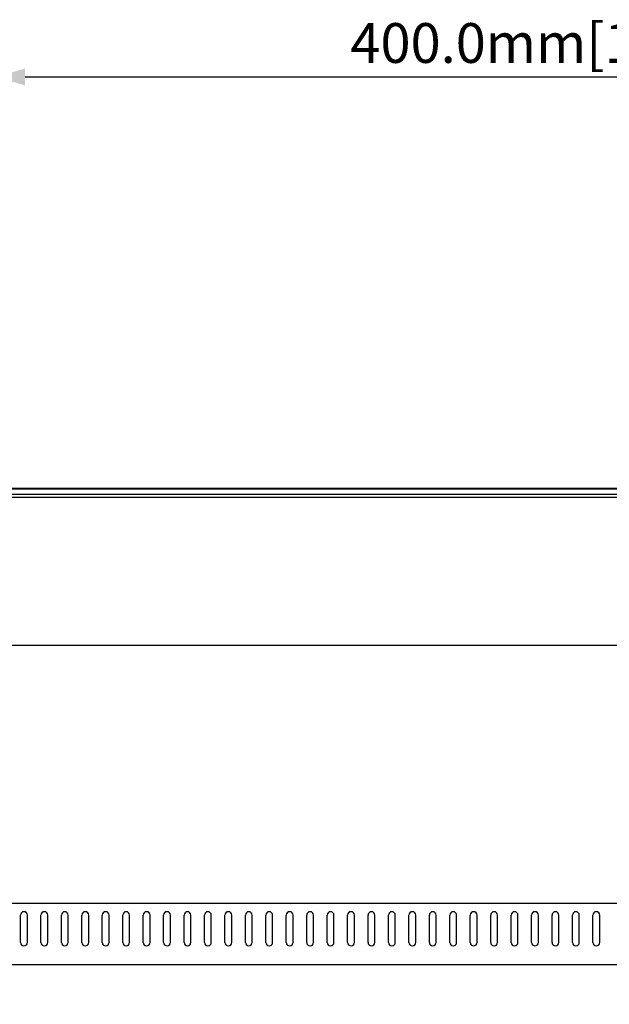
# Model space of a CAD drawing. Units: millimetres. Extents: x 20 to 1115, y 46 to 715.
# Drawn here: x 872 to 924, y 478 to 565 of the extents above; entities that cross this region are included whole.
import ezdxf

# ---------------------------------------------------------------- set-up
doc = ezdxf.new("R2010")
doc.units = ezdxf.units.MM
doc.header["$LTSCALE"] = 65.395
doc.header["$PDMODE"] = 3
doc.header["$PDSIZE"] = 8
doc.layers.get('0').update_dxf_attribs({"linetype": 'CONTINUOUS'})
doc.layers.get('Defpoints').update_dxf_attribs({"linetype": 'CONTINUOUS'})
doc.layers.add('6_ALL_SURFS', color=7, linetype='CONTINUOUS')
doc.layers.add('7_ALL_FEATURES', color=7, linetype='CONTINUOUS')
doc.styles.get("Standard").update_dxf_attribs({"font": 'GIL_____.TTF', "width": 0.85})
doc.dimstyles.new('DIMSTYLE_1', dxfattribs={"dimtxt": 3.5, "dimasz": 2.5, "dimexe": 0.18, "dimexo": 0.0625, "dimgap": 0.09, "dimtad": 1, "dimdec": 1, "dimlfac": 3.333333, "dimzin": 0, "dimdsep": 46, "dimtxsty": 'Standard', "dimblk": '_FILLED', "dimblk1": '_FILLED', "dimblk2": '_FILLED', "dimcen": 0.09, "dimadec": 0, "dimazin": 0, "dimtp": 0.1, "dimtm": 0.1, "dimtfac": 1, "dimtdec": 1, "dimtofl": 0, "dimtmove": 0, "dimatfit": 3, "dimldrblk": '_FILLED', "dimfxl": 1, "dimtolj": 1, "dimtzin": 0, "dimarcsym": 0})

# ---------------------------------------------------------------- blocks, each defined once
blk = doc.blocks.new('_FILLED')
at = {"color": 0, "linetype": 'ByBlock'}
blk.add_solid([(0, 0), (-1, 0.3), (-1, -0.3)], dxfattribs=at)
blk = doc.blocks.new('*D8')
at = {"color": 0, "linetype": 'Continuous', "lineweight": -2}
for p, q in [((869.581, 478.076), (869.581, 559.82)), ((872.081, 559.64), (987.081, 559.64)), ((989.581, 478.076), (989.581, 559.82))]:
    blk.add_line(p, q, dxfattribs=at)
at = {"layer": 'Defpoints', "color": 0}
for p in [(989.581, 559.64), (869.581, 478.014), (989.581, 478.014)]:
    blk.add_point(p, dxfattribs=at)
at = {"color": 0, "lineweight": -2, "xscale": 2.5, "yscale": 2.5, "zscale": 2.5, "rotation": 180}
blk.add_blockref('_FILLED', (869.581, 559.64), dxfattribs=at)
at = {"color": 0, "lineweight": -2, "xscale": 2.5, "yscale": 2.5, "zscale": 2.5}
blk.add_blockref('_FILLED', (989.581, 559.64), dxfattribs=at)
at = {"color": 0, "insert": (922.143, 564.378), "char_height": 3.5, "attachment_point": 2}
blk.add_mtext('{\\A1;400.0mm[15.7inch]}', dxfattribs=at)

msp = doc.modelspace()

# ---------------------------------------------------------------- linework, layer by layer
at = {"layer": '6_ALL_SURFS', "color": 0, "linetype": 'Continuous'}
msp.add_line((744.831, 523.439), (1114.331, 523.439), dxfattribs=at)
at = {"layer": '7_ALL_FEATURES', "color": 7, "linetype": 'Continuous'}
for p, q in [((745.196, 523.379), (1113.966, 523.379)), ((747.189, 522.906), (1111.973, 522.906)), ((1111.973, 522.631), (747.189, 522.631)), ((764.341, 509.639), (1094.821, 509.639)), ((792.481, 486.914), (1066.681, 486.914)), ((871.681, 483.464), (871.681, 485.864)), ((872.281, 483.464), (872.281, 485.864)), ((873.481, 483.464), (873.481, 485.864)), ((874.081, 483.464), (874.081, 485.864)), ((875.281, 483.464), (875.281, 485.864)), ((875.881, 483.464), (875.881, 485.864)), ((877.081, 483.464), (877.081, 485.864)), ((877.681, 483.464), (877.681, 485.864)), ((878.881, 483.464), (878.881, 485.864)), ((879.481, 483.464), (879.481, 485.864)), ((880.681, 483.464), (880.681, 485.864)), ((881.281, 483.464), (881.281, 485.864)), ((882.481, 483.464), (882.481, 485.864)), ((883.081, 483.464), (883.081, 485.864)), ((884.281, 483.464), (884.281, 485.864)), ((884.881, 483.464), (884.881, 485.864)), ((886.081, 483.464), (886.081, 485.864)), ((886.681, 483.464), (886.681, 485.864)), ((887.881, 483.464), (887.881, 485.864)), ((888.481, 483.464), (888.481, 485.864)), ((889.681, 483.464), (889.681, 485.864)), ((890.281, 483.464), (890.281, 485.864)), ((891.481, 483.464), (891.481, 485.864)), ((892.081, 483.464), (892.081, 485.864)), ((893.281, 483.464), (893.281, 485.864)), ((893.881, 483.464), (893.881, 485.864)), ((895.081, 483.464), (895.081, 485.864)), ((895.681, 483.464), (895.681, 485.864)), ((896.881, 483.464), (896.881, 485.864)), ((897.481, 483.464), (897.481, 485.864)), ((898.681, 483.464), (898.681, 485.864)), ((899.281, 483.464), (899.281, 485.864)), ((900.481, 483.464), (900.481, 485.864)), ((901.081, 483.464), (901.081, 485.864)), ((902.281, 483.464), (902.281, 485.864)), ((902.881, 483.464), (902.881, 485.864)), ((904.081, 483.464), (904.081, 485.864)), ((904.681, 483.464), (904.681, 485.864)), ((905.881, 483.464), (905.881, 485.864)), ((906.481, 483.464), (906.481, 485.864)), ((907.681, 483.464), (907.681, 485.864)), ((908.281, 483.464), (908.281, 485.864)), ((909.481, 483.464), (909.481, 485.864)), ((910.081, 483.464), (910.081, 485.864)), ((911.281, 483.464), (911.281, 485.864)), ((911.881, 483.464), (911.881, 485.864)), ((913.081, 483.464), (913.081, 485.864)), ((913.681, 483.464), (913.681, 485.864)), ((914.881, 483.464), (914.881, 485.864)), ((915.481, 483.464), (915.481, 485.864)), ((916.681, 483.464), (916.681, 485.864)), ((917.281, 483.464), (917.281, 485.864)), ((918.481, 483.464), (918.481, 485.864)), ((919.081, 483.464), (919.081, 485.864)), ((920.281, 483.464), (920.281, 485.864)), ((920.881, 483.464), (920.881, 485.864)), ((922.081, 483.464), (922.081, 485.864)), ((922.681, 483.464), (922.681, 485.864)), ((797.881, 481.514), (1061.281, 481.514))]:
    msp.add_line(p, q, dxfattribs=at)
for centre, start, end in [((871.981, 485.864), 0, 180), ((873.781, 485.864), 0, 180), ((875.581, 485.864), 0, 180), ((877.381, 485.864), 0, 180), ((879.181, 485.864), 0, 180), ((880.981, 485.864), 0, 180), ((882.781, 485.864), 0, 180), ((884.581, 485.864), 0, 180), ((886.381, 485.864), 0, 180), ((888.181, 485.864), 0, 180), ((889.981, 485.864), 0, 180), ((891.781, 485.864), 0, 180), ((893.581, 485.864), 0, 180), ((895.381, 485.864), 0, 180), ((897.181, 485.864), 0, 180), ((898.981, 485.864), 0, 180), ((900.781, 485.864), 0, 180), ((902.581, 485.864), 0, 180), ((904.381, 485.864), 0, 180), ((906.181, 485.864), 0, 180), ((907.981, 485.864), 0, 180), ((909.781, 485.864), 0, 180), ((911.581, 485.864), 0, 180), ((913.381, 485.864), 0, 180), ((915.181, 485.864), 0, 180), ((916.981, 485.864), 0, 180), ((918.781, 485.864), 0, 180), ((920.581, 485.864), 0, 180), ((922.381, 485.864), 0, 180), ((871.981, 483.464), 180, 360), ((873.781, 483.464), 180, 360), ((875.581, 483.464), 180, 360), ((877.381, 483.464), 180, 360), ((879.181, 483.464), 180, 360), ((880.981, 483.464), 180, 360), ((882.781, 483.464), 180, 360), ((884.581, 483.464), 180, 360), ((886.381, 483.464), 180, 360), ((888.181, 483.464), 180, 360), ((889.981, 483.464), 180, 360), ((891.781, 483.464), 180, 360), ((893.581, 483.464), 180, 360), ((895.381, 483.464), 180, 360), ((897.181, 483.464), 180, 360), ((898.981, 483.464), 180, 360), ((900.781, 483.464), 180, 360), ((902.581, 483.464), 180, 360), ((904.381, 483.464), 180, 360), ((906.181, 483.464), 180, 360), ((907.981, 483.464), 180, 360), ((909.781, 483.464), 180, 360), ((911.581, 483.464), 180, 360), ((913.381, 483.464), 180, 360), ((915.181, 483.464), 180, 360), ((916.981, 483.464), 180, 360), ((918.781, 483.464), 180, 360), ((920.581, 483.464), 180, 360), ((922.381, 483.464), 180, 360)]:
    msp.add_arc(centre, 0.3, start, end, dxfattribs=at)

# ---------------------------------------------------------------- dimensions: what is measured, and where the dimension line sits
at = {"color": 142, "linetype": 'Continuous'}
dim = msp.add_linear_dim(base=(989.581, 559.64), p1=(869.581, 478.014), p2=(989.581, 478.014), text='{\\A1;<>mm[15.7inch]}', dimstyle='DIMSTYLE_1', dxfattribs=at)
dim.commit()
dim.dimension.update_dxf_attribs({"geometry": '*D8', "text_midpoint": (922.143, 559.64), "dimtype": 160})

doc.saveas('drawing.dxf')
